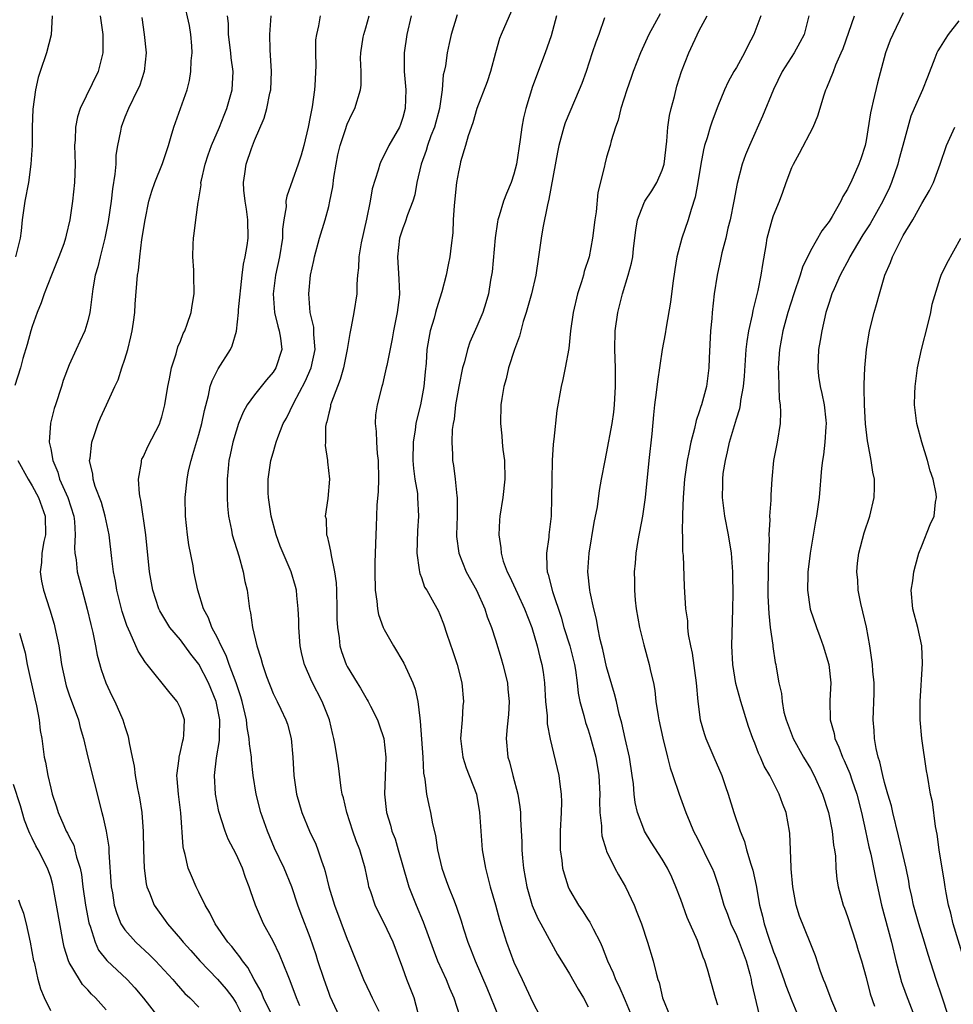
# Model space of a CAD drawing. Units: inches. Extents: x 2562000 to 2565000, y 1554000 to 1557000.
# Drawn here: x 2563414 to 2563514, y 1554706 to 1554813 of the extents above; entities that cross this region are included whole.
import ezdxf

# ---------------------------------------------------------------- set-up
doc = ezdxf.new("R2010")
doc.units = ezdxf.units.IN
doc.header["$MEASUREMENT"] = 0
doc.layers.add('LD25621554_2ft', color=134, linetype='Continuous')

msp = doc.modelspace()

# ---------------------------------------------------------------- linework, layer by layer
at = {"layer": 'LD25621554_2ft'}
for points, elevation in [([(2563440.96, 1554704.96), (2563439.97, 1554707), (2563439.7, 1554707.7), (2563438.96, 1554709), (2563438.29, 1554710.29), (2563437.68, 1554711), (2563437.42, 1554711.42), (2563437, 1554711.94), (2563436.55, 1554712.55), (2563436.13, 1554713), (2563434.74, 1554715), (2563434.18, 1554716.18), (2563433.68, 1554717), (2563433, 1554718.42), (2563432.69, 1554719), (2563432.18, 1554720.18), (2563431.85, 1554721), (2563431.52, 1554722.48), (2563431.35, 1554723), (2563431.29, 1554723.29), (2563431.04, 1554726.96), (2563430.78, 1554729), (2563430.66, 1554730.66), (2563430.62, 1554731), (2563430.86, 1554732.86), (2563430.86, 1554733), (2563431, 1554733.58), (2563431.25, 1554734.75), (2563431.33, 1554735), (2563431.37, 1554735.37), (2563431.43, 1554737), (2563431, 1554738.27), (2563430.64, 1554739), (2563429.88, 1554739.88), (2563427.41, 1554743), (2563427.22, 1554743.22), (2563426.44, 1554744.44), (2563425.59, 1554746.41), (2563425.21, 1554747.21), (2563424.71, 1554748.71), (2563424.15, 1554751), (2563423.98, 1554751.98), (2563423.77, 1554753), (2563423.58, 1554754.42), (2563423.29, 1554757), (2563422.89, 1554759), (2563422.47, 1554760.47), (2563421.81, 1554762.19), (2563421.57, 1554763), (2563421.53, 1554763.53), (2563421.2, 1554765), (2563421.25, 1554765.25), (2563421.43, 1554767), (2563421.69, 1554767.7), (2563422.13, 1554769), (2563422.39, 1554769.61), (2563423.03, 1554771), (2563423.91, 1554773), (2563424.27, 1554773.73), (2563424.67, 1554775), (2563425, 1554775.94), (2563425.32, 1554777), (2563425.66, 1554778.34), (2563425.8, 1554779), (2563425.94, 1554779.94), (2563426.08, 1554781), (2563426.12, 1554781.88), (2563426.37, 1554785), (2563426.47, 1554785.53), (2563426.62, 1554787), (2563426.85, 1554788.85), (2563427.18, 1554791), (2563427.6, 1554793), (2563427.91, 1554794.09), (2563428.24, 1554795), (2563429.07, 1554797.07), (2563429.71, 1554799), (2563430.01, 1554800.01), (2563430.28, 1554801), (2563431.71, 1554805), (2563431.98, 1554806.02), (2563432.12, 1554807), (2563432.16, 1554808.16), (2563432.25, 1554809), (2563432.22, 1554809.78), (2563432.13, 1554811), (2563431.96, 1554811.96), (2563431.36, 1554814.64)], 7744), ([(2563467, 1554814.13), (2563465.6, 1554811), (2563465.44, 1554810.56), (2563465.01, 1554809), (2563464.48, 1554807), (2563464.12, 1554805.88), (2563462.98, 1554803), (2563462.54, 1554801.46), (2563462.04, 1554800.04), (2563461.77, 1554799), (2563461.24, 1554797.24), (2563461.18, 1554797), (2563461, 1554796.16), (2563460.81, 1554795), (2563460.55, 1554792.55), (2563460.45, 1554791), (2563460.4, 1554789.6), (2563460.22, 1554788.22), (2563460.09, 1554787), (2563459.88, 1554786.12), (2563459.67, 1554785), (2563459.2, 1554783.2), (2563458.62, 1554781.38), (2563458.54, 1554781), (2563458.37, 1554780.37), (2563457.96, 1554779), (2563457.8, 1554778.2), (2563457.6, 1554777), (2563457.51, 1554775.51), (2563457.41, 1554774.59), (2563457.28, 1554773), (2563456.91, 1554771), (2563456.52, 1554769.48), (2563456.42, 1554769), (2563456.33, 1554768.33), (2563456.11, 1554767), (2563456.09, 1554765), (2563456.15, 1554764.15), (2563456.31, 1554763), (2563456.57, 1554761.43), (2563456.6, 1554761), (2563456.7, 1554759), (2563456.58, 1554757.42), (2563456.51, 1554755), (2563456.78, 1554753.22), (2563456.79, 1554753), (2563456.82, 1554752.82), (2563457, 1554752.37), (2563457.35, 1554751.35), (2563457.58, 1554751), (2563458.36, 1554749.64), (2563458.81, 1554748.81), (2563459, 1554748.37), (2563459.38, 1554747.38), (2563459.75, 1554746.25), (2563460.4, 1554744.4), (2563460.86, 1554743), (2563461.37, 1554741), (2563461.55, 1554739), (2563461.49, 1554738.51), (2563461.4, 1554737), (2563461.24, 1554735), (2563461.47, 1554733), (2563461.84, 1554731.84), (2563462.94, 1554729), (2563463.29, 1554727), (2563463.41, 1554725), (2563463.57, 1554723), (2563463.91, 1554721), (2563464.15, 1554720.15), (2563464.43, 1554719), (2563465, 1554717.06), (2563465.43, 1554715.43), (2563465.83, 1554714.17), (2563466.18, 1554713), (2563467, 1554710.85), (2563467.89, 1554709), (2563469, 1554706.58), (2563469.83, 1554705)], 7730), ([(2563422.35, 1554813), (2563422.64, 1554811), (2563422.64, 1554809), (2563422.11, 1554807), (2563420.17, 1554803), (2563419.89, 1554802.11), (2563419.69, 1554801), (2563419.63, 1554799.63), (2563419.58, 1554799), (2563419.63, 1554797), (2563419.57, 1554795), (2563419.35, 1554793), (2563419.06, 1554791), (2563418.66, 1554789.34), (2563418.6, 1554789), (2563418.41, 1554788.41), (2563417.89, 1554787), (2563417.08, 1554785), (2563416.29, 1554783), (2563415.96, 1554782.04), (2563415.52, 1554781), (2563415, 1554779.47), (2563414.85, 1554779), (2563414.47, 1554777.53), (2563414, 1554776), (2563413.73, 1554775), (2563413.11, 1554773.11)], 7748), ([(2563417.15, 1554813), (2563417.06, 1554810.94), (2563416.53, 1554809), (2563415.85, 1554807), (2563415.65, 1554806.35), (2563415.34, 1554805), (2563415.07, 1554802.93), (2563415.01, 1554801), (2563414.98, 1554799), (2563414.87, 1554797), (2563414.59, 1554795), (2563414.2, 1554793), (2563413.92, 1554791), (2563413.8, 1554789.8), (2563413.69, 1554789), (2563413.2, 1554787)], 7750), ([(2563426.84, 1554812.84), (2563427.09, 1554811), (2563427.29, 1554809), (2563427.1, 1554807), (2563426.57, 1554805.43), (2563426.38, 1554805), (2563425.38, 1554803), (2563425, 1554802.05), (2563424.61, 1554801), (2563424.54, 1554800.54), (2563424.22, 1554799), (2563424.04, 1554797.96), (2563424.01, 1554797), (2563423.93, 1554795.93), (2563423.66, 1554794.34), (2563423.51, 1554793), (2563423.19, 1554790.81), (2563422.84, 1554789), (2563422.32, 1554787), (2563422.08, 1554785.92), (2563421.8, 1554785), (2563421.54, 1554783.54), (2563421.24, 1554781.24), (2563421.23, 1554781), (2563421, 1554780.08), (2563420.67, 1554779), (2563420.13, 1554777.87), (2563419.76, 1554777), (2563419, 1554775.33), (2563418.36, 1554773.64), (2563418.17, 1554773), (2563417.5, 1554771), (2563417.38, 1554770.62), (2563416.97, 1554769.03), (2563416.85, 1554767), (2563417, 1554766.27), (2563417.23, 1554765), (2563417.76, 1554763.76), (2563417.96, 1554763), (2563418.83, 1554761), (2563419.48, 1554759), (2563419.56, 1554758.44), (2563419.65, 1554757), (2563419.58, 1554755.58), (2563419.62, 1554755), (2563419.73, 1554754.27), (2563419.85, 1554753), (2563420.38, 1554751), (2563420.95, 1554748.95), (2563421.32, 1554747.32), (2563421.54, 1554746.46), (2563421.83, 1554745), (2563422, 1554744), (2563422.44, 1554742.44), (2563422.95, 1554741), (2563423.6, 1554739.6), (2563423.92, 1554739), (2563424.8, 1554737), (2563425, 1554736.3), (2563425.33, 1554735.33), (2563425.41, 1554735), (2563425.45, 1554734.54), (2563425.79, 1554733), (2563426.02, 1554732.02), (2563426.13, 1554731), (2563426.38, 1554729.62), (2563426.59, 1554728.59), (2563426.83, 1554727), (2563426.96, 1554724.96), (2563427, 1554723), (2563427.08, 1554721), (2563427.3, 1554719.3), (2563427.38, 1554719), (2563427.67, 1554718.33), (2563428.18, 1554717), (2563428.51, 1554716.51), (2563429.35, 1554715.35), (2563429.6, 1554715), (2563431, 1554713.39), (2563431.3, 1554713), (2563432.11, 1554712.11), (2563433.08, 1554711), (2563435, 1554709.02), (2563435.95, 1554707.95), (2563436.65, 1554707), (2563437, 1554706.42), (2563437.72, 1554705)], 7746), ([(2563443.87, 1554706.13), (2563443.51, 1554707), (2563442.84, 1554708.84), (2563442.62, 1554709.38), (2563441.7, 1554711.7), (2563441, 1554713.12), (2563439.98, 1554715), (2563439.11, 1554717), (2563438.56, 1554718.56), (2563438.43, 1554719), (2563438.01, 1554720.01), (2563437.68, 1554721), (2563437, 1554722.52), (2563436.15, 1554724.15), (2563435.82, 1554725), (2563435.13, 1554727.13), (2563434.77, 1554729), (2563434.68, 1554731), (2563434.9, 1554732.9), (2563435.22, 1554734.78), (2563435.2, 1554735.2), (2563435.24, 1554737), (2563435, 1554738.27), (2563434.84, 1554739), (2563434.02, 1554741), (2563433, 1554743.01), (2563432.12, 1554744.12), (2563431, 1554745.65), (2563429.87, 1554747), (2563429.52, 1554747.52), (2563428.78, 1554748.78), (2563428.68, 1554749), (2563428.01, 1554751), (2563427.66, 1554753), (2563427.28, 1554757), (2563426.73, 1554760.73), (2563426.66, 1554761), (2563426.58, 1554761.42), (2563426.48, 1554763), (2563426.79, 1554764.79), (2563426.8, 1554765), (2563426.85, 1554765.15), (2563427, 1554765.43), (2563427.49, 1554766.51), (2563428.76, 1554769), (2563428.83, 1554769.17), (2563429, 1554769.73), (2563429.33, 1554771), (2563429.64, 1554773), (2563429.83, 1554773.83), (2563430.02, 1554775), (2563430.53, 1554776.53), (2563430.73, 1554777.27), (2563431, 1554777.9), (2563431.3, 1554778.7), (2563431.47, 1554779), (2563431.74, 1554779.74), (2563432.16, 1554781), (2563432.27, 1554781.73), (2563432.49, 1554783), (2563432.46, 1554785), (2563432.43, 1554785.56), (2563432.33, 1554787), (2563432.36, 1554788.36), (2563432.4, 1554789), (2563432.49, 1554789.51), (2563432.66, 1554791), (2563432.91, 1554792.91), (2563432.95, 1554793.05), (2563433.22, 1554794.78), (2563433.21, 1554795), (2563433.26, 1554795.26), (2563433.68, 1554797), (2563434, 1554798), (2563434.37, 1554799), (2563435.21, 1554801), (2563435.71, 1554802.29), (2563436.02, 1554803), (2563436.59, 1554805), (2563436.68, 1554807), (2563436.48, 1554808.48), (2563436.43, 1554809), (2563436.18, 1554811), (2563436.17, 1554812.17), (2563436.08, 1554813)], 7742), ([(2563448.16, 1554705), (2563447.17, 1554707.17), (2563447, 1554707.59), (2563446.51, 1554709), (2563445.84, 1554711), (2563445.65, 1554711.65), (2563445, 1554713.53), (2563444.03, 1554716.04), (2563443.68, 1554717), (2563443.01, 1554719), (2563442.19, 1554721), (2563441.16, 1554723.16), (2563440.38, 1554725), (2563439.68, 1554727), (2563439.16, 1554729), (2563438.85, 1554731), (2563438.66, 1554732.66), (2563438.66, 1554733), (2563438.44, 1554734.44), (2563438.43, 1554735), (2563438.2, 1554736.2), (2563438.12, 1554737), (2563437.66, 1554739), (2563437.51, 1554739.51), (2563437, 1554741), (2563436.27, 1554743), (2563435.95, 1554743.95), (2563435.4, 1554745), (2563435, 1554745.88), (2563434.4, 1554747), (2563434.04, 1554748.04), (2563433.5, 1554749), (2563432.86, 1554751), (2563432.45, 1554753), (2563432.36, 1554753.64), (2563431.91, 1554755.91), (2563431.77, 1554757), (2563431.54, 1554759), (2563431.5, 1554761), (2563431.71, 1554763), (2563431.88, 1554763.88), (2563432.14, 1554765), (2563432.35, 1554765.65), (2563433, 1554767.83), (2563433.32, 1554769), (2563433.59, 1554770.41), (2563434.02, 1554772.02), (2563434.21, 1554773), (2563434.41, 1554773.59), (2563435.08, 1554774.92), (2563436.4, 1554777), (2563436.6, 1554777.4), (2563437.04, 1554778.96), (2563437.26, 1554781), (2563437.27, 1554781.27), (2563437.65, 1554785), (2563437.81, 1554786.19), (2563437.99, 1554787), (2563438.21, 1554788.21), (2563438.32, 1554789), (2563438.28, 1554791), (2563438.12, 1554792.12), (2563437.97, 1554793), (2563437.83, 1554794.17), (2563437.79, 1554795), (2563437.96, 1554795.96), (2563438.09, 1554797), (2563438.67, 1554798.67), (2563439, 1554799.54), (2563440.05, 1554801.95), (2563440.34, 1554803), (2563440.66, 1554804.66), (2563440.75, 1554805), (2563440.82, 1554807), (2563440.68, 1554809.32), (2563440.64, 1554811), (2563440.8, 1554813)], 7740), ([(2563446.07, 1554813), (2563445.91, 1554811.91), (2563445.67, 1554811), (2563445.58, 1554810.42), (2563445.57, 1554809), (2563445.6, 1554807.6), (2563445.5, 1554805.5), (2563445.46, 1554805), (2563445.2, 1554803.2), (2563445, 1554802.1), (2563444.77, 1554801), (2563444.3, 1554799), (2563444.03, 1554797.97), (2563443.72, 1554797), (2563442.47, 1554793.53), (2563442.39, 1554793), (2563442.4, 1554792.4), (2563442.16, 1554791), (2563442.02, 1554789.98), (2563442, 1554789), (2563441.68, 1554787), (2563441.26, 1554785), (2563441.01, 1554783), (2563441.14, 1554781), (2563441.51, 1554779.51), (2563441.67, 1554779), (2563441.8, 1554778.2), (2563441.95, 1554777), (2563441.31, 1554775), (2563441, 1554774.53), (2563440.28, 1554773.72), (2563439, 1554772.11), (2563438.21, 1554771), (2563437.77, 1554770.23), (2563437.28, 1554769), (2563437, 1554768.18), (2563436.65, 1554767), (2563436.38, 1554765.62), (2563436.23, 1554765), (2563436.14, 1554764.14), (2563436.04, 1554763), (2563436.06, 1554761.94), (2563436.03, 1554761), (2563436.07, 1554760.07), (2563436.19, 1554759), (2563436.52, 1554757.48), (2563436.6, 1554757), (2563437.29, 1554754.71), (2563437.78, 1554753), (2563437.96, 1554751.96), (2563438.19, 1554751), (2563438.44, 1554749), (2563438.56, 1554748.56), (2563438.78, 1554747), (2563439.26, 1554745), (2563439.69, 1554743.69), (2563439.85, 1554743), (2563440.29, 1554741.71), (2563441, 1554739.87), (2563441.28, 1554739.28), (2563441.43, 1554739), (2563441.83, 1554738.17), (2563442.38, 1554737), (2563442.54, 1554736.54), (2563442.95, 1554735), (2563443.14, 1554733), (2563443.25, 1554731), (2563443.53, 1554729), (2563444.09, 1554727), (2563444.92, 1554725), (2563445.6, 1554723.6), (2563445.83, 1554723), (2563446.22, 1554721.78), (2563446.51, 1554721), (2563446.63, 1554720.63), (2563447.01, 1554719), (2563447.62, 1554717), (2563449, 1554713.34), (2563449.15, 1554713), (2563450.76, 1554709), (2563451.49, 1554707.48), (2563451.7, 1554707), (2563452.42, 1554705.58)], 7738), ([(2563456.65, 1554705.35), (2563456.21, 1554707), (2563455.44, 1554709), (2563455, 1554710.22), (2563453.96, 1554713), (2563453, 1554715.08), (2563452.33, 1554716.33), (2563452.01, 1554717), (2563451.55, 1554718.45), (2563451.35, 1554719), (2563451.28, 1554719.28), (2563450.95, 1554721), (2563450.37, 1554723), (2563449.97, 1554723.97), (2563449.62, 1554725), (2563448.96, 1554727), (2563448.59, 1554728.59), (2563448.47, 1554729), (2563448.35, 1554729.65), (2563448.05, 1554732.05), (2563447.71, 1554734.29), (2563447.57, 1554735), (2563447.43, 1554735.43), (2563447.07, 1554737), (2563446.3, 1554739), (2563445.17, 1554741.17), (2563444.38, 1554743), (2563444.11, 1554744.11), (2563443.92, 1554745), (2563443.76, 1554747), (2563443.76, 1554747.76), (2563443.71, 1554749), (2563443.55, 1554750.45), (2563443.51, 1554751), (2563443.42, 1554751.42), (2563442.94, 1554753), (2563441.77, 1554755.77), (2563441.33, 1554757), (2563440.79, 1554759), (2563440.49, 1554761), (2563440.47, 1554761.53), (2563440.48, 1554763), (2563440.77, 1554765), (2563441, 1554765.85), (2563441.26, 1554766.74), (2563441.32, 1554767), (2563441.5, 1554767.5), (2563442.1, 1554769), (2563442.43, 1554769.57), (2563443.23, 1554771.23), (2563444.46, 1554773.54), (2563445.11, 1554775), (2563445.54, 1554777), (2563445.4, 1554778.6), (2563445.39, 1554779.39), (2563444.99, 1554781), (2563444.85, 1554783), (2563445.05, 1554785), (2563445.4, 1554786.6), (2563445.47, 1554787), (2563446.01, 1554789), (2563446.61, 1554791), (2563447, 1554792.41), (2563447.14, 1554793), (2563447.44, 1554794.56), (2563447.57, 1554795.57), (2563447.8, 1554797), (2563448, 1554798), (2563448.25, 1554799), (2563448.86, 1554800.86), (2563448.92, 1554801.08), (2563449, 1554801.3), (2563449.53, 1554802.47), (2563449.82, 1554803), (2563450.43, 1554805), (2563450.49, 1554805.51), (2563450.5, 1554807), (2563450.44, 1554808.44), (2563450.46, 1554809), (2563450.72, 1554810.72), (2563450.78, 1554811), (2563451, 1554811.71), (2563451.37, 1554813)], 7736), ([(2563455.89, 1554813), (2563455.43, 1554811), (2563455.13, 1554809), (2563455.16, 1554807), (2563455.33, 1554805), (2563455.27, 1554803), (2563455, 1554802.02), (2563454.74, 1554801.26), (2563454.63, 1554801), (2563453.49, 1554799), (2563453, 1554797.95), (2563452.66, 1554797.34), (2563452.52, 1554797), (2563452.34, 1554796.34), (2563451.68, 1554794.32), (2563451.46, 1554793), (2563451.07, 1554791.07), (2563450.49, 1554788.49), (2563450.24, 1554787), (2563450.21, 1554785.79), (2563450.12, 1554785), (2563450.05, 1554784.05), (2563450.05, 1554783), (2563449.73, 1554781), (2563449.44, 1554779.44), (2563449.27, 1554778.73), (2563449, 1554777), (2563448.59, 1554775), (2563448.25, 1554773.75), (2563447.94, 1554773), (2563447.3, 1554771.3), (2563447.21, 1554771), (2563447.19, 1554770.81), (2563447, 1554770.11), (2563446.81, 1554769.19), (2563446.73, 1554769), (2563446.67, 1554768.67), (2563446.64, 1554767), (2563446.61, 1554766.61), (2563446.87, 1554765), (2563446.86, 1554764.86), (2563447.07, 1554763), (2563446.9, 1554760.9), (2563446.62, 1554759), (2563446.71, 1554758.71), (2563446.76, 1554757), (2563446.83, 1554756.83), (2563447, 1554756.05), (2563447.21, 1554755.21), (2563447.25, 1554754.75), (2563447.64, 1554753), (2563447.79, 1554751.79), (2563447.83, 1554751), (2563447.88, 1554749), (2563447.88, 1554747.88), (2563447.94, 1554747), (2563448.12, 1554745.88), (2563448.2, 1554745), (2563448.38, 1554744.38), (2563448.88, 1554743), (2563449, 1554742.77), (2563450.07, 1554741), (2563450.43, 1554740.43), (2563451, 1554739.44), (2563451.17, 1554739.17), (2563451.26, 1554739), (2563451.51, 1554738.49), (2563452.26, 1554737), (2563452.46, 1554736.46), (2563452.94, 1554735), (2563453.17, 1554733), (2563453.1, 1554730.9), (2563453.01, 1554729), (2563453.23, 1554727), (2563453.66, 1554725.66), (2563453.83, 1554725), (2563454.16, 1554724.16), (2563454.51, 1554723), (2563455.49, 1554719.49), (2563455.64, 1554719), (2563456.43, 1554717), (2563457.21, 1554715.21), (2563458.26, 1554712.26), (2563458.74, 1554711), (2563459.67, 1554709), (2563460.05, 1554708.05), (2563460.52, 1554707), (2563461.17, 1554705)], 7734), ([(2563460.87, 1554813.13), (2563460.22, 1554811), (2563459.99, 1554810.01), (2563459.78, 1554809), (2563459.6, 1554807.6), (2563459.47, 1554807), (2563459.37, 1554806.63), (2563459.25, 1554805), (2563458.95, 1554803), (2563458.42, 1554801), (2563458.04, 1554800.04), (2563457.67, 1554799), (2563457.53, 1554798.47), (2563456.97, 1554797), (2563456.53, 1554795), (2563456.3, 1554793.7), (2563456.09, 1554793), (2563455.51, 1554791.51), (2563455.27, 1554790.73), (2563455, 1554790.07), (2563454.66, 1554789), (2563454.43, 1554787), (2563454.57, 1554784.57), (2563454.63, 1554783), (2563454.59, 1554782.59), (2563454.39, 1554781), (2563454.26, 1554780.26), (2563453.99, 1554779), (2563453.85, 1554778.15), (2563453.26, 1554775.26), (2563453.22, 1554775), (2563453, 1554774.03), (2563452.79, 1554773.21), (2563452.72, 1554773), (2563452.23, 1554771), (2563452.07, 1554769.93), (2563452.02, 1554769), (2563452.14, 1554768.14), (2563452.15, 1554767), (2563452.22, 1554765.78), (2563452.33, 1554765), (2563452.37, 1554763), (2563452.33, 1554761.67), (2563452.19, 1554760.19), (2563452.13, 1554757.87), (2563452.08, 1554757), (2563451.99, 1554754.01), (2563451.98, 1554753), (2563452.01, 1554751), (2563452.19, 1554749.81), (2563452.27, 1554749), (2563452.39, 1554748.39), (2563452.89, 1554747), (2563453, 1554746.76), (2563453.98, 1554745), (2563455.12, 1554743.12), (2563456.08, 1554741), (2563456.34, 1554740.34), (2563456.61, 1554739), (2563456.82, 1554737.18), (2563456.88, 1554736.88), (2563457.15, 1554733), (2563457.25, 1554731.25), (2563457.38, 1554730.62), (2563457.57, 1554729), (2563457.81, 1554727.81), (2563458, 1554727), (2563458.22, 1554725.78), (2563458.53, 1554724.53), (2563458.76, 1554723), (2563459.22, 1554721), (2563459.69, 1554719.69), (2563459.93, 1554719), (2563460.53, 1554717.47), (2563460.81, 1554716.81), (2563461.31, 1554715.31), (2563461.56, 1554714.44), (2563462.03, 1554713), (2563462.31, 1554712.31), (2563462.81, 1554711), (2563464.08, 1554708.08), (2563465.34, 1554705)], 7732), ([(2563471.57, 1554813), (2563471, 1554810.86), (2563470.35, 1554809), (2563469, 1554805.37), (2563468.27, 1554803), (2563468.02, 1554801.98), (2563467.83, 1554801), (2563467.66, 1554799.66), (2563467.28, 1554797), (2563467, 1554795.92), (2563466.7, 1554795), (2563466.18, 1554793.82), (2563465.88, 1554793), (2563465.4, 1554791.4), (2563465.27, 1554791), (2563465.22, 1554790.78), (2563464.95, 1554789.05), (2563464.63, 1554785.37), (2563464.58, 1554785), (2563464.48, 1554784.48), (2563464.24, 1554783), (2563463.97, 1554782.03), (2563463.64, 1554781), (2563463, 1554779.48), (2563462.23, 1554777.77), (2563461.98, 1554777), (2563461.65, 1554775.65), (2563461.44, 1554775), (2563461.03, 1554773), (2563460.7, 1554771), (2563460.53, 1554769.47), (2563460.43, 1554769), (2563460.34, 1554768.34), (2563460.28, 1554767), (2563460.36, 1554765.64), (2563460.38, 1554765), (2563460.47, 1554764.47), (2563460.65, 1554763), (2563460.82, 1554761.18), (2563460.85, 1554761), (2563460.85, 1554759), (2563460.78, 1554757), (2563460.79, 1554756.79), (2563461.03, 1554755), (2563461.85, 1554753), (2563462.94, 1554751), (2563463.86, 1554749), (2563464.12, 1554748.12), (2563464.58, 1554747), (2563465, 1554745.64), (2563465.61, 1554743.62), (2563465.79, 1554743), (2563466.29, 1554741), (2563466.34, 1554740.34), (2563466.48, 1554739), (2563466.41, 1554737.59), (2563466.25, 1554736.25), (2563466.16, 1554735), (2563466.32, 1554733), (2563466.5, 1554732.49), (2563466.87, 1554731), (2563467.43, 1554729), (2563467.63, 1554727.63), (2563467.69, 1554727), (2563467.69, 1554726.31), (2563467.83, 1554723.83), (2563467.84, 1554723), (2563467.91, 1554722.09), (2563468.02, 1554721), (2563468.37, 1554719), (2563468.96, 1554716.96), (2563469.58, 1554715.58), (2563469.91, 1554715), (2563471, 1554712.96), (2563471.7, 1554711.7), (2563472.13, 1554711), (2563473, 1554709.61), (2563473.93, 1554707.93), (2563474.51, 1554707), (2563475, 1554706.04)], 7728), ([(2563476.78, 1554812.78), (2563476.14, 1554811), (2563475.82, 1554810.18), (2563475.45, 1554809), (2563474.78, 1554807), (2563474.31, 1554805.69), (2563474.05, 1554805), (2563472.54, 1554801.46), (2563472.38, 1554801), (2563472.18, 1554800.18), (2563471.84, 1554799), (2563471.7, 1554798.3), (2563470.77, 1554793.23), (2563470.6, 1554792.6), (2563470.12, 1554790.12), (2563469.93, 1554789), (2563469.66, 1554787), (2563469.35, 1554785), (2563468.89, 1554783), (2563468.33, 1554781), (2563468, 1554780), (2563467.72, 1554779), (2563467.58, 1554778.42), (2563467.04, 1554777), (2563466.42, 1554775), (2563466.16, 1554773.84), (2563465.91, 1554773), (2563465.69, 1554771.69), (2563465.59, 1554771), (2563465.55, 1554769), (2563465.68, 1554767.68), (2563465.73, 1554767), (2563465.8, 1554766.2), (2563465.96, 1554765), (2563466.01, 1554763), (2563465.78, 1554761), (2563465.47, 1554759), (2563465.44, 1554758.56), (2563465.36, 1554757), (2563465.58, 1554755.58), (2563465.61, 1554755), (2563465.84, 1554754.16), (2563466.26, 1554753), (2563466.51, 1554752.51), (2563467.36, 1554750.64), (2563468.14, 1554749), (2563468.91, 1554747), (2563469.49, 1554745), (2563469.78, 1554743.78), (2563470, 1554743), (2563470.15, 1554742.15), (2563470.29, 1554741), (2563470.4, 1554739), (2563470.57, 1554737.43), (2563470.59, 1554736.59), (2563470.92, 1554734.92), (2563471.84, 1554731), (2563471.93, 1554730.07), (2563472.1, 1554729), (2563472.12, 1554728.12), (2563472.09, 1554727), (2563471.97, 1554725), (2563471.97, 1554723.97), (2563471.99, 1554723), (2563472.17, 1554721.83), (2563472.25, 1554721), (2563472.4, 1554720.4), (2563472.83, 1554719), (2563473, 1554718.66), (2563473.95, 1554717), (2563474.39, 1554716.39), (2563475, 1554715.44), (2563475.18, 1554715.18), (2563475.53, 1554714.47), (2563476.31, 1554713), (2563476.53, 1554712.53), (2563477.1, 1554711), (2563477.71, 1554709.71), (2563477.97, 1554709), (2563478.31, 1554708.31), (2563479, 1554706.73), (2563479.71, 1554705)], 7726), ([(2563482.77, 1554813.23), (2563481.57, 1554811), (2563480.65, 1554809), (2563479.86, 1554807), (2563479.66, 1554806.34), (2563479.16, 1554805), (2563478.54, 1554803), (2563478.26, 1554801.74), (2563477.97, 1554801), (2563477.5, 1554799.5), (2563477.39, 1554799), (2563477, 1554797.74), (2563476.8, 1554797), (2563476.76, 1554796.76), (2563476.06, 1554793.94), (2563475.85, 1554791.85), (2563475.72, 1554791), (2563475.49, 1554789), (2563475.1, 1554787), (2563474.59, 1554785.41), (2563474.5, 1554785), (2563474.29, 1554784.29), (2563473.87, 1554783), (2563473.38, 1554781), (2563473.1, 1554779), (2563472.91, 1554777.09), (2563472.53, 1554775), (2563472.26, 1554773.74), (2563472.08, 1554773), (2563471.61, 1554770.39), (2563471.3, 1554767.3), (2563471.22, 1554766.78), (2563471.11, 1554765), (2563471.07, 1554762.93), (2563471.06, 1554761), (2563471, 1554759), (2563470.77, 1554757), (2563470.75, 1554756.75), (2563470.5, 1554755), (2563470.53, 1554753.47), (2563470.58, 1554753), (2563470.7, 1554752.7), (2563471.14, 1554750.86), (2563472.08, 1554748.08), (2563472.38, 1554747), (2563473.01, 1554745), (2563473.42, 1554743.42), (2563473.52, 1554743), (2563473.63, 1554742.37), (2563473.8, 1554741), (2563473.91, 1554739.91), (2563474.1, 1554739), (2563474.53, 1554737.47), (2563474.72, 1554736.72), (2563475, 1554735.94), (2563475.23, 1554735.23), (2563475.84, 1554733), (2563476.17, 1554731), (2563476.25, 1554729), (2563476.23, 1554728.23), (2563476.26, 1554727), (2563476.43, 1554725.57), (2563476.43, 1554725), (2563476.48, 1554724.48), (2563476.93, 1554723), (2563477, 1554722.83), (2563477.88, 1554721), (2563478.27, 1554720.27), (2563479.05, 1554719), (2563479.97, 1554717), (2563480.27, 1554716.27), (2563480.75, 1554715), (2563481.41, 1554713), (2563482.02, 1554711), (2563482.33, 1554709.67), (2563482.53, 1554709), (2563482.66, 1554708.66), (2563483.02, 1554707), (2563483.87, 1554705)], 7724), ([(2563489, 1554706.21), (2563488.75, 1554707), (2563487.9, 1554710.1), (2563487.61, 1554711), (2563487.41, 1554711.41), (2563487, 1554712.64), (2563486.79, 1554713.21), (2563485.69, 1554715.69), (2563485, 1554717.61), (2563484.48, 1554719), (2563484.02, 1554720.02), (2563483.57, 1554721), (2563483, 1554721.97), (2563481.82, 1554723.82), (2563481.1, 1554725), (2563481, 1554725.21), (2563480.34, 1554727), (2563480.09, 1554728.09), (2563479.98, 1554729), (2563479.89, 1554730.11), (2563479.77, 1554731), (2563479.46, 1554733), (2563478.99, 1554735), (2563478.64, 1554736.64), (2563478.36, 1554737.64), (2563478.06, 1554739), (2563477.84, 1554739.84), (2563477, 1554742.73), (2563476.6, 1554744.6), (2563476.3, 1554745.7), (2563476.04, 1554747), (2563475.89, 1554747.89), (2563475.6, 1554749), (2563475.22, 1554750.78), (2563475.19, 1554751), (2563474.98, 1554753), (2563475.11, 1554755), (2563475.67, 1554758.33), (2563476, 1554760), (2563476.22, 1554761.78), (2563476.46, 1554763), (2563476.83, 1554765), (2563477, 1554765.75), (2563477.59, 1554769), (2563477.76, 1554770.24), (2563477.83, 1554771), (2563477.95, 1554773), (2563477.94, 1554775), (2563477.87, 1554777), (2563477.93, 1554779), (2563478.22, 1554781), (2563478.71, 1554783), (2563479.33, 1554785), (2563479.69, 1554786.31), (2563479.81, 1554787), (2563479.9, 1554787.9), (2563480.14, 1554789.86), (2563480.33, 1554791), (2563481, 1554792.74), (2563481.13, 1554793), (2563481.88, 1554794.12), (2563482.41, 1554795), (2563483, 1554796.35), (2563483.2, 1554797), (2563483.49, 1554799.49), (2563483.59, 1554801), (2563483.77, 1554802.23), (2563483.95, 1554803), (2563484.31, 1554804.31), (2563484.59, 1554805.41), (2563485.07, 1554807), (2563485.86, 1554809), (2563487, 1554811.43), (2563487.84, 1554813)], 7722), ([(2563493.63, 1554813), (2563493, 1554811.26), (2563492.9, 1554811), (2563492.24, 1554809.76), (2563491.88, 1554809), (2563491, 1554807.44), (2563490.73, 1554807), (2563490.11, 1554805.89), (2563489.71, 1554805), (2563489, 1554803.25), (2563488.37, 1554801.63), (2563488.17, 1554801), (2563487.85, 1554799.85), (2563487.57, 1554799), (2563487.45, 1554798.55), (2563487.16, 1554797), (2563486.84, 1554795), (2563486.57, 1554793.43), (2563486.11, 1554792.11), (2563485.79, 1554791), (2563485.1, 1554789), (2563484.59, 1554787), (2563484.36, 1554785.64), (2563484.14, 1554784.14), (2563483.89, 1554782.11), (2563483.41, 1554779.41), (2563483.31, 1554778.69), (2563483, 1554777), (2563482.47, 1554773.53), (2563482.35, 1554772.35), (2563482.17, 1554771), (2563482.06, 1554769.94), (2563481.89, 1554767.89), (2563481.55, 1554765), (2563481.16, 1554761), (2563480.87, 1554759), (2563480.38, 1554756.38), (2563480.15, 1554755), (2563480.07, 1554753.93), (2563479.98, 1554753), (2563480.01, 1554752.01), (2563480, 1554751), (2563480.08, 1554749.92), (2563480.19, 1554749), (2563480.53, 1554747), (2563481, 1554745.12), (2563481.6, 1554743), (2563481.74, 1554742.26), (2563482.04, 1554741), (2563482.2, 1554740.2), (2563482.32, 1554739), (2563482.55, 1554737.45), (2563482.63, 1554737), (2563483.05, 1554735.05), (2563483.57, 1554733), (2563483.85, 1554731.85), (2563484.16, 1554731), (2563484.82, 1554729), (2563485.4, 1554727.4), (2563485.53, 1554727), (2563485.98, 1554725.98), (2563486.37, 1554725), (2563486.59, 1554724.59), (2563487.27, 1554723.27), (2563487.75, 1554722.25), (2563488.38, 1554721), (2563488.56, 1554720.56), (2563489.07, 1554719.07), (2563489.65, 1554717), (2563490.03, 1554716.03), (2563490.4, 1554715), (2563491, 1554713.73), (2563491.3, 1554713), (2563492.04, 1554711), (2563492.45, 1554709.55), (2563492.58, 1554709), (2563492.64, 1554708.64), (2563493.49, 1554705)], 7720), ([(2563498.81, 1554813), (2563498.3, 1554811), (2563497.86, 1554810.14), (2563497.24, 1554809), (2563495.96, 1554807), (2563495, 1554805.07), (2563493.81, 1554802.19), (2563492.4, 1554799), (2563491.99, 1554798.01), (2563491.63, 1554797), (2563491.08, 1554794.92), (2563490.73, 1554793), (2563490.33, 1554791), (2563490.09, 1554790.09), (2563489.85, 1554789), (2563489.44, 1554787.44), (2563489.3, 1554786.7), (2563488.92, 1554785), (2563488.61, 1554783), (2563488.38, 1554781), (2563488.34, 1554780.34), (2563488.22, 1554779), (2563488.06, 1554776.06), (2563488.03, 1554775), (2563487.79, 1554773), (2563487.24, 1554771), (2563487.18, 1554770.82), (2563487, 1554770.25), (2563486.66, 1554769.34), (2563486.48, 1554768.48), (2563486.09, 1554767), (2563485.88, 1554765.88), (2563485.69, 1554765), (2563485.4, 1554763), (2563485.24, 1554761), (2563485.17, 1554759.17), (2563485.15, 1554757.15), (2563485.17, 1554757), (2563485.2, 1554755.2), (2563485.24, 1554754.76), (2563485.38, 1554751.39), (2563485.52, 1554749), (2563485.71, 1554747.71), (2563485.73, 1554747), (2563485.79, 1554746.21), (2563486.04, 1554745), (2563486.22, 1554744.22), (2563486.65, 1554741), (2563486.83, 1554739), (2563487.1, 1554737), (2563487.53, 1554735.53), (2563487.71, 1554735), (2563488.58, 1554733), (2563489.43, 1554731), (2563489.82, 1554729.82), (2563490.12, 1554729), (2563490.73, 1554727), (2563491.4, 1554725), (2563491.89, 1554723.89), (2563492.11, 1554723), (2563492.57, 1554721.43), (2563492.72, 1554721), (2563492.78, 1554720.78), (2563493.14, 1554719.14), (2563493.51, 1554717), (2563493.83, 1554715.83), (2563494, 1554715), (2563494.45, 1554713.55), (2563495, 1554711.98), (2563495.29, 1554711.29), (2563496.12, 1554709), (2563496.34, 1554708.34), (2563497, 1554706.67), (2563498.08, 1554704.08)], 7718), ([(2563502.03, 1554705), (2563501.31, 1554706.69), (2563500.59, 1554708.59), (2563500.4, 1554709), (2563500.04, 1554709.96), (2563499.53, 1554711.53), (2563498.97, 1554712.97), (2563497.82, 1554715.82), (2563497.47, 1554717), (2563497.09, 1554719), (2563496.93, 1554720.93), (2563496.91, 1554721.09), (2563496.85, 1554723), (2563496.76, 1554724.76), (2563496.73, 1554725), (2563496.36, 1554727), (2563495.98, 1554727.98), (2563495.63, 1554729), (2563494.61, 1554731), (2563494.01, 1554732.01), (2563493.59, 1554733), (2563493.4, 1554733.4), (2563493, 1554734.48), (2563492.79, 1554735), (2563492.31, 1554736.31), (2563491.48, 1554739), (2563490.94, 1554740.94), (2563490.6, 1554743), (2563490.52, 1554745), (2563490.62, 1554749), (2563490.64, 1554750.64), (2563490.63, 1554752.63), (2563490.62, 1554753), (2563490.48, 1554755), (2563490.14, 1554757), (2563489.75, 1554759), (2563489.51, 1554761), (2563489.53, 1554762.47), (2563489.53, 1554763), (2563489.59, 1554763.59), (2563489.81, 1554765), (2563490.05, 1554765.95), (2563490.27, 1554767), (2563490.78, 1554768.78), (2563491, 1554769.5), (2563491.37, 1554770.63), (2563491.43, 1554771), (2563491.48, 1554771.48), (2563491.78, 1554773), (2563491.88, 1554774.12), (2563492.06, 1554777), (2563492.15, 1554777.85), (2563492.34, 1554779), (2563492.73, 1554780.73), (2563492.8, 1554781.2), (2563493.34, 1554783.34), (2563493.68, 1554785), (2563493.84, 1554786.16), (2563494.23, 1554788.23), (2563494.33, 1554789), (2563494.86, 1554791), (2563495, 1554791.46), (2563495.65, 1554793), (2563496.03, 1554793.97), (2563496.39, 1554795), (2563497, 1554796.62), (2563497.15, 1554797), (2563497.81, 1554798.19), (2563499.28, 1554801), (2563499.79, 1554802.21), (2563500.46, 1554804.46), (2563500.64, 1554805), (2563500.77, 1554805.23), (2563501.47, 1554807), (2563501.73, 1554807.73), (2563502.31, 1554809), (2563502.51, 1554809.49), (2563503.74, 1554813)], 7716), ([(2563509, 1554813.32), (2563507.87, 1554811), (2563507.61, 1554810.39), (2563507.09, 1554809), (2563506.24, 1554805.76), (2563505.78, 1554803.78), (2563505.58, 1554803), (2563505.48, 1554802.52), (2563505, 1554799.56), (2563504.89, 1554799), (2563504.44, 1554797.56), (2563504.23, 1554797), (2563503.35, 1554795), (2563503.22, 1554794.78), (2563503, 1554794.29), (2563502.5, 1554793.5), (2563502.28, 1554793), (2563501.34, 1554791.34), (2563501, 1554790.8), (2563500.22, 1554789.78), (2563499, 1554787.65), (2563498.13, 1554785.87), (2563497.87, 1554785), (2563497.19, 1554783), (2563496.55, 1554781), (2563496.02, 1554779), (2563495.65, 1554777), (2563495.53, 1554775.53), (2563495.5, 1554775), (2563495.55, 1554774.45), (2563495.57, 1554773), (2563495.62, 1554771.62), (2563495.73, 1554771), (2563495.78, 1554770.22), (2563495.72, 1554769), (2563495.4, 1554767), (2563495.02, 1554765), (2563494.82, 1554763), (2563494.71, 1554761.29), (2563494.71, 1554760.71), (2563494.58, 1554759), (2563494.6, 1554758.6), (2563494.5, 1554757), (2563494.54, 1554756.54), (2563494.43, 1554753.57), (2563494.44, 1554753), (2563494.41, 1554751), (2563494.41, 1554750.41), (2563494.49, 1554748.49), (2563494.66, 1554747), (2563494.92, 1554745.08), (2563494.93, 1554744.93), (2563495.2, 1554743.2), (2563495.26, 1554743), (2563495.3, 1554742.7), (2563495.6, 1554741), (2563495.87, 1554739.87), (2563495.93, 1554739), (2563496.14, 1554737.86), (2563496.37, 1554737), (2563497.12, 1554735), (2563498.25, 1554733), (2563499, 1554731.76), (2563499.41, 1554731), (2563500.31, 1554729), (2563500.96, 1554727), (2563501.35, 1554725), (2563501.5, 1554723.5), (2563501.6, 1554723), (2563501.7, 1554722.3), (2563501.75, 1554721), (2563501.83, 1554719.83), (2563501.98, 1554719), (2563502.19, 1554718.19), (2563502.54, 1554717), (2563502.68, 1554716.68), (2563503, 1554715.78), (2563503.88, 1554713), (2563504.13, 1554712.13), (2563504.49, 1554711), (2563505, 1554709.19), (2563505.45, 1554707.45), (2563505.9, 1554706.1)], 7714), ([(2563515, 1554812.46), (2563513.87, 1554811), (2563513.52, 1554810.48), (2563513, 1554809.61), (2563512.76, 1554809.24), (2563512.63, 1554809), (2563512.43, 1554808.43), (2563511.62, 1554806.38), (2563511.1, 1554805), (2563510.2, 1554803), (2563509.84, 1554802.16), (2563509.49, 1554801), (2563508.97, 1554799), (2563508.54, 1554797.46), (2563508.42, 1554797), (2563507.73, 1554795), (2563507.52, 1554794.48), (2563506.82, 1554793), (2563505.44, 1554790.56), (2563504.65, 1554789.35), (2563503.62, 1554787.62), (2563503.26, 1554787), (2563503.19, 1554786.81), (2563502.21, 1554785), (2563501.54, 1554783.54), (2563501.31, 1554783), (2563501, 1554782.07), (2563500.67, 1554781), (2563500.21, 1554779), (2563500.05, 1554777.95), (2563499.86, 1554777), (2563499.78, 1554775), (2563499.88, 1554774.12), (2563500.05, 1554773), (2563500.23, 1554772.23), (2563500.47, 1554771), (2563500.64, 1554769.36), (2563500.68, 1554769), (2563500.64, 1554768.64), (2563500.55, 1554767), (2563500.39, 1554765.61), (2563500.28, 1554765), (2563500.17, 1554764.17), (2563499.92, 1554761), (2563499.77, 1554759.77), (2563499.66, 1554759), (2563499.55, 1554758.45), (2563498.98, 1554755), (2563498.75, 1554753.25), (2563498.72, 1554753), (2563498.71, 1554752.71), (2563498.68, 1554751), (2563498.97, 1554748.97), (2563499.63, 1554747), (2563499.99, 1554746.01), (2563500.38, 1554745), (2563500.98, 1554743), (2563501.19, 1554741), (2563501.1, 1554739.1), (2563501.12, 1554737), (2563501.55, 1554735.55), (2563501.63, 1554735), (2563502.07, 1554734.07), (2563502.44, 1554733), (2563502.63, 1554732.62), (2563503.23, 1554731.23), (2563503.45, 1554730.55), (2563503.99, 1554729), (2563504.52, 1554727), (2563504.95, 1554725.05), (2563505.31, 1554723.31), (2563505.51, 1554722.5), (2563506.01, 1554720.01), (2563506.68, 1554717), (2563507.73, 1554713), (2563508.21, 1554711), (2563508.74, 1554709), (2563508.8, 1554708.8), (2563509.34, 1554707.34), (2563510.22, 1554705)], 7712), ([(2563513.89, 1554705), (2563513.19, 1554707.19), (2563512.57, 1554709), (2563511.69, 1554711.69), (2563511.32, 1554713), (2563510.69, 1554715), (2563510.13, 1554717), (2563509.94, 1554717.94), (2563509.7, 1554719), (2563509.6, 1554719.6), (2563509.31, 1554721), (2563508.51, 1554724.51), (2563507.88, 1554727), (2563507.73, 1554727.72), (2563507.35, 1554729), (2563507, 1554730.24), (2563506.8, 1554731), (2563506.49, 1554732.49), (2563506.3, 1554733), (2563506.07, 1554733.93), (2563505.89, 1554735), (2563505.86, 1554735.86), (2563505.78, 1554737), (2563505.88, 1554739.88), (2563505.86, 1554741), (2563505.74, 1554742.26), (2563505.7, 1554743), (2563505.42, 1554745), (2563505.03, 1554747.03), (2563504.66, 1554748.66), (2563504.44, 1554749.56), (2563504.16, 1554751), (2563504.1, 1554752.1), (2563504.01, 1554753), (2563504.08, 1554753.92), (2563504.23, 1554755), (2563504.81, 1554757.19), (2563505.4, 1554759), (2563505.88, 1554761), (2563505.91, 1554762.09), (2563505.92, 1554763), (2563505.74, 1554763.74), (2563505.56, 1554765), (2563505.23, 1554766.77), (2563505.14, 1554767.14), (2563504.95, 1554768.95), (2563504.83, 1554771), (2563504.81, 1554772.81), (2563504.78, 1554773.22), (2563504.85, 1554775), (2563505.03, 1554777), (2563505.38, 1554779), (2563505.88, 1554781), (2563506.14, 1554781.86), (2563506.44, 1554783), (2563507.03, 1554785), (2563507.63, 1554786.37), (2563507.84, 1554787), (2563508.66, 1554788.66), (2563508.84, 1554789), (2563508.91, 1554789.09), (2563509, 1554789.28), (2563510.06, 1554791), (2563511, 1554792.74), (2563511.84, 1554794.16), (2563512.26, 1554795), (2563513.01, 1554797), (2563513.69, 1554799), (2563514.57, 1554801)], 7710), ([(2563515.47, 1554711.47), (2563514.4, 1554715), (2563514.14, 1554716.14), (2563513.9, 1554717), (2563513.65, 1554718.35), (2563513.54, 1554719), (2563513.48, 1554719.48), (2563512.9, 1554723), (2563512.68, 1554724.68), (2563512.48, 1554725.52), (2563512.15, 1554728.15), (2563511.96, 1554729), (2563511.62, 1554731), (2563511.51, 1554731.51), (2563511.01, 1554735.01), (2563510.83, 1554737), (2563510.82, 1554739), (2563511.1, 1554743.1), (2563511.02, 1554745), (2563510.57, 1554747), (2563510.06, 1554749), (2563509.88, 1554751), (2563510.03, 1554752.03), (2563510.14, 1554753), (2563510.32, 1554753.68), (2563510.71, 1554755), (2563511, 1554755.81), (2563511.91, 1554758.09), (2563512.35, 1554759), (2563512.5, 1554760.5), (2563512.61, 1554761), (2563512.58, 1554761.42), (2563512.23, 1554763), (2563511.91, 1554763.91), (2563511.63, 1554765), (2563511.01, 1554766.99), (2563510.46, 1554769), (2563510.23, 1554771), (2563510.25, 1554772.25), (2563510.29, 1554773), (2563510.55, 1554775), (2563510.99, 1554777), (2563511.65, 1554779.66), (2563511.97, 1554781), (2563512.12, 1554781.88), (2563513, 1554784.68), (2563513.12, 1554785), (2563513.73, 1554786.27), (2563515.21, 1554789)], 7708), ([(2563413.46, 1554765), (2563414.55, 1554763), (2563415, 1554762.28), (2563415.68, 1554761), (2563416.41, 1554759), (2563416.43, 1554757), (2563416.27, 1554756.27), (2563416.04, 1554755), (2563416, 1554754), (2563415.85, 1554753), (2563415.99, 1554751.99), (2563416.21, 1554751), (2563416.9, 1554748.9), (2563417.36, 1554747.36), (2563417.45, 1554747), (2563417.87, 1554745), (2563418.03, 1554744.03), (2563418.17, 1554743), (2563418.58, 1554741), (2563418.67, 1554740.67), (2563419, 1554739.71), (2563419.99, 1554737), (2563420.19, 1554736.19), (2563420.52, 1554735), (2563421, 1554733), (2563421.7, 1554730.3), (2563422.51, 1554727), (2563422.63, 1554726.63), (2563422.99, 1554724.99), (2563423.26, 1554723.26), (2563423.28, 1554722.72), (2563423.53, 1554719), (2563423.65, 1554718.35), (2563423.86, 1554717), (2563424.12, 1554716.12), (2563424.58, 1554715), (2563425, 1554714.34), (2563426.18, 1554713), (2563427.66, 1554711.66), (2563428.32, 1554711), (2563430.17, 1554709), (2563430.54, 1554708.54), (2563431.47, 1554707.47), (2563432.02, 1554707), (2563433, 1554705.99)], 7748), ([(2563413.62, 1554746.38), (2563414.03, 1554745), (2563414.23, 1554744.23), (2563414.47, 1554743), (2563415.27, 1554739.27), (2563415.46, 1554738.54), (2563415.74, 1554737), (2563415.87, 1554735.87), (2563416.04, 1554735), (2563416.31, 1554733), (2563416.44, 1554732.44), (2563416.68, 1554731), (2563417, 1554729.63), (2563417.16, 1554729), (2563417.63, 1554727.63), (2563417.8, 1554727), (2563418.4, 1554725.6), (2563418.68, 1554725), (2563418.8, 1554724.8), (2563419, 1554724.38), (2563419.48, 1554723.48), (2563419.62, 1554723), (2563419.79, 1554722.21), (2563420.18, 1554721), (2563420.32, 1554720.32), (2563420.47, 1554719), (2563420.76, 1554717), (2563421.12, 1554715.12), (2563421.15, 1554715), (2563421.25, 1554714.75), (2563421.79, 1554713), (2563422.17, 1554712.17), (2563423.05, 1554711.05), (2563425.25, 1554709), (2563426.09, 1554708.09), (2563427, 1554706.97), (2563428.57, 1554705)], 7750), ([(2563423, 1554705.71), (2563421.83, 1554707), (2563421.4, 1554707.4), (2563421, 1554707.87), (2563420.44, 1554708.44), (2563420.09, 1554709), (2563419, 1554710.84), (2563418.93, 1554711), (2563418.46, 1554712.46), (2563418.34, 1554713), (2563417.64, 1554717), (2563417.27, 1554719), (2563417.22, 1554719.22), (2563417, 1554720.02), (2563416.67, 1554721), (2563415.66, 1554723), (2563415.41, 1554723.41), (2563415, 1554724.24), (2563414.73, 1554724.73), (2563414.64, 1554725), (2563414.18, 1554726.18), (2563413.74, 1554727.74), (2563413, 1554730.04)], 7752), ([(2563417, 1554705.6), (2563416.34, 1554707), (2563415.94, 1554707.94), (2563415.66, 1554709), (2563415.27, 1554710.73), (2563415.19, 1554711), (2563414.82, 1554713), (2563414.38, 1554715), (2563414.1, 1554716.1), (2563413.74, 1554717), (2563413.56, 1554717.56)], 7754)]:
    msp.add_lwpolyline(points, dxfattribs=dict(at, elevation=elevation))

doc.saveas('drawing.dxf')
